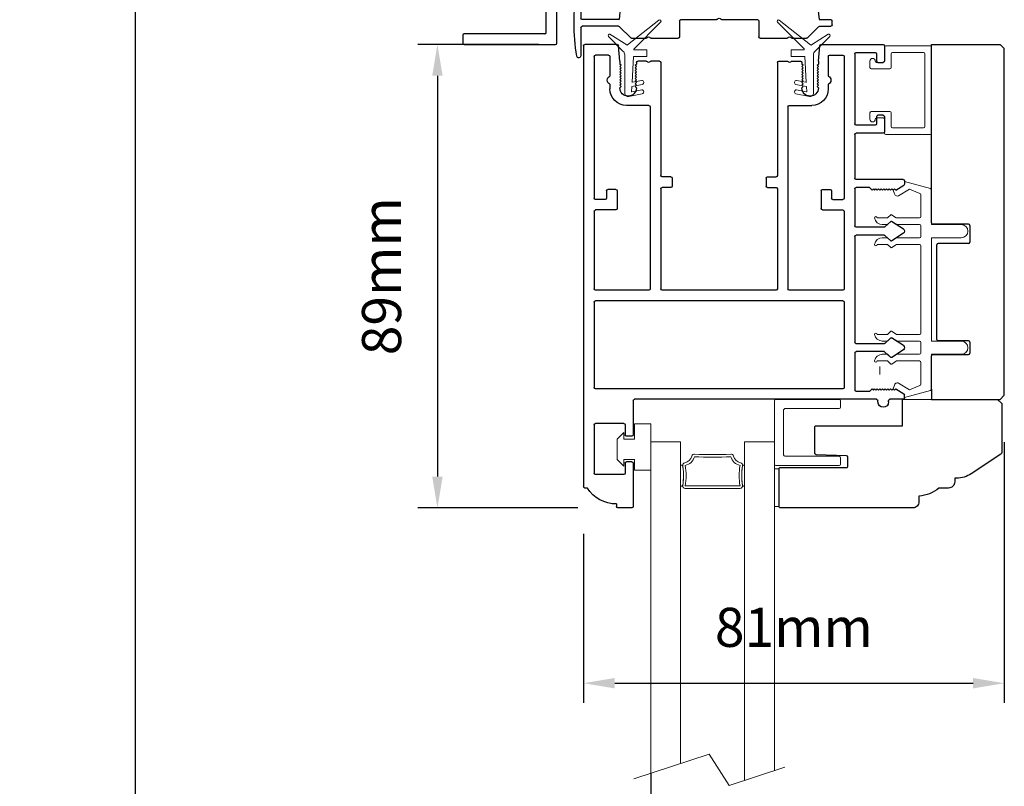
# Model space of a CAD drawing. Extents: x -10318 to 6203, y 3880 to 9300.
# Drawn here: x -8444 to -8255, y 5796 to 5943 of the extents above; entities that cross this region are included whole.
import ezdxf

# ---------------------------------------------------------------- set-up
doc = ezdxf.new("R2010")
doc.units = 0
doc.header["$LTSCALE"] = 250
doc.header["$MEASUREMENT"] = 0
doc.header["$PDMODE"] = 3
doc.header["$PDSIZE"] = -2
doc.layers.get('0').update_dxf_attribs({"color": 5, "linetype": 'CONTINUOUS', "lineweight": 20})
doc.layers.get('DEFPOINTS').update_dxf_attribs({"color": 2, "linetype": 'CONTINUOUS'})
for name, color, linetype, lineweight in [('1', 1, 'CONTINUOUS', 13), ('2', 2, 'CONTINUOUS', 25), ('6', 6, 'CONTINUOUS', 5), ('LS-PR-004 JAMB SEAL', 41, 'CONTINUOUS', 15)]:
    doc.layers.add(name, color=color, linetype=linetype, lineweight=lineweight)
for name, color, linetype in [('81018 JAMB INTERLOCK', 154, 'CONTINUOUS'), ('81020 DOOR PROFILE B', 90, 'CONTINUOUS'), ('81056 Sash', 255, 'CONTINUOUS'), ('81067 Glazing Stop', 255, 'CONTINUOUS'), ('LS-P-009 MECH CAP', 165, 'CONTINUOUS')]:
    doc.layers.add(name, color=color, linetype=linetype)
doc.styles.add('ROMANS', font='romans')
doc.dimstyles.new('LWDEC', dxfattribs={"dimscale": 3, "dimtxt": 2.5, "dimasz": 2, "dimexe": 1.25, "dimexo": 3, "dimgap": 2, "dimtad": 1, "dimtoh": 1, "dimdec": 0, "dimzin": 11, "dimdsep": 46, "dimtxsty": 'ROMANS', "dimcen": 0, "dimdle": 1.5, "dimazin": 0, "dimtfac": 1, "dimtdec": 0, "dimtix": 1, "dimtmove": 0, "dimatfit": 3, "dimfxl": 0, "dimtzin": 0, "dimarcsym": 0})

# ---------------------------------------------------------------- blocks, each defined once
blk = doc.blocks.new('LS-P-012 DOOR PROFILE')
for p, q in [((-0.66, 1.645), (-0.765, 1.645)), ((-0.775, 1.615), (-0.775, 1.635)), ((-0.65, 1.3075), (-0.65, 1.635)), ((-0.995, 1.495), (-1.015, 1.495)), ((-1.025, -1.845), (-1.025, 1.485)), ((-0.945, 1.0175), (-0.945, 1.3825)), ((-0.72, 1.3925), (-0.935, 1.3925)), ((-0.71, 1.3075), (-0.71, 1.3825)), ((-0.71, 1.3075), (-0.71, 1.3825)), ((-0.66, 1.2975), (-0.7, 1.2975)), ((-0.71, 1.0175), (-0.71, 1.0925)), ((-0.66, 1.1025), (-0.7, 1.1025)), ((-0.65, 0.835), (-0.65, 1.0925)), ((-0.72, 1.0075), (-0.935, 1.0075)), ((1.19, 0.825), (-0.64, 0.825)), ((1.2, 0.845), (1.2, 0.835)), ((1.28, 0.845), (1.28, 0.835)), ((1.39, 0.825), (1.29, 0.825)), ((0.935, 0.745), (-0.935, 0.745)), ((1.025, 0.475), (1.025, 0.755)), ((1.135, 0.765), (1.035, 0.765)), ((1.135, 0.765), (1.155, 0.745)), ((1.155, 0.745), (1.165, 0.755)), ((1.165, 0.755), (1.175, 0.745)), ((1.175, 0.745), (1.185, 0.755)), ((1.185, 0.755), (1.195, 0.745)), ((1.195, 0.745), (1.205, 0.755)), ((1.205, 0.755), (1.215, 0.745)), ((1.215, 0.745), (1.225, 0.755)), ((1.225, 0.755), (1.235, 0.745)), ((1.235, 0.745), (1.245, 0.755)), ((1.245, 0.755), (1.255, 0.745)), ((1.255, 0.745), (1.265, 0.755)), ((1.265, 0.755), (1.275, 0.745)), ((1.275, 0.745), (1.285, 0.755)), ((1.285, 0.755), (1.295, 0.745)), ((1.295, 0.745), (1.305, 0.755)), ((1.305, 0.755), (1.315, 0.745)), ((1.315, 0.745), (1.325, 0.755)), ((1.325, 0.755), (1.335, 0.745)), ((1.335, 0.745), (1.3953, 0.7825)), ((1.4, 0.815), (1.4, 0.791)), ((-0.945, 0.09), (-0.945, 0.735)), ((0.945, 0.09), (0.945, 0.735)), ((1.2461, 0.465), (1.035, 0.465)), ((1.2977, 0.5083), (1.2529, 0.4676)), ((1.392, 0.451), (1.3038, 0.5088)), ((1.025, -0.405), (1.025, 0.395)), ((1.2461, 0.405), (1.035, 0.405)), ((1.2972, 0.3613), (1.2529, 0.4023)), ((1.392, 0.419), (1.3032, 0.3608)), ((0.935, 0.08), (-0.935, 0.08)), ((-0.53, 0), (-0.935, 0)), ((0.43, 0), (-0.43, 0)), ((0.935, 0), (0.53, 0)), ((-0.945, -0.595), (-0.945, -0.01)), ((-0.52, -1.385), (-0.52, -0.01)), ((-0.44, -0.765), (-0.44, -0.01)), ((0.44, -0.765), (0.44, -0.01)), ((0.52, -1.385), (0.52, -0.01)), ((0.945, -0.595), (0.945, -0.01)), ((1.2977, -0.3717), (1.2529, -0.4124)), ((1.392, -0.429), (1.3038, -0.3712)), ((1.2461, -0.415), (1.035, -0.415)), ((1.025, -0.765), (1.025, -0.485)), ((1.2461, -0.475), (1.035, -0.475)), ((1.2972, -0.5187), (1.2529, -0.4777)), ((1.392, -0.461), (1.3032, -0.5192)), ((-0.78, -0.605), (-0.935, -0.605)), ((-0.77, -0.75), (-0.77, -0.615)), ((0.77, -0.75), (0.77, -0.615)), ((0.78, -0.605), (0.935, -0.605)), ((-0.945, -1.765), (-0.945, -0.695)), ((-0.86, -0.685), (-0.935, -0.685)), ((-0.85, -0.75), (-0.85, -0.695)), ((0.85, -0.75), (0.85, -0.695)), ((0.86, -0.685), (0.935, -0.685)), ((0.945, -1.765), (0.945, -0.695)), ((-0.78, -0.76), (-0.84, -0.76)), ((-0.365, -0.775), (-0.43, -0.775)), ((-0.355, -0.845), (-0.355, -0.785)), ((0.355, -0.845), (0.355, -0.785)), ((0.365, -0.775), (0.43, -0.775)), ((0.78, -0.76), (0.84, -0.76)), ((1.135, -0.775), (1.035, -0.775)), ((1.135, -0.775), (1.155, -0.755)), ((1.155, -0.755), (1.165, -0.765)), ((1.165, -0.765), (1.175, -0.755)), ((1.175, -0.755), (1.185, -0.765)), ((1.185, -0.765), (1.195, -0.755)), ((1.195, -0.755), (1.205, -0.765)), ((1.205, -0.765), (1.215, -0.755)), ((1.215, -0.755), (1.225, -0.765)), ((1.225, -0.765), (1.235, -0.755)), ((1.235, -0.755), (1.245, -0.765)), ((1.245, -0.765), (1.255, -0.755)), ((1.255, -0.755), (1.265, -0.765)), ((1.265, -0.765), (1.275, -0.755)), ((1.275, -0.755), (1.285, -0.765)), ((1.285, -0.765), (1.295, -0.755)), ((1.295, -0.755), (1.305, -0.765)), ((1.305, -0.765), (1.315, -0.755)), ((1.315, -0.755), (1.325, -0.765)), ((1.325, -0.765), (1.335, -0.755)), ((1.335, -0.755), (1.3953, -0.7925)), ((1.4, -0.825), (1.4, -0.801)), ((-0.44, -1.72), (-0.44, -0.865)), ((-0.365, -0.855), (-0.43, -0.855)), ((0.365, -0.855), (0.43, -0.855)), ((0.44, -1.72), (0.44, -0.865)), ((1.025, -1.175), (1.025, -0.845)), ((1.39, -0.835), (1.035, -0.835)), ((1.24, -1.185), (1.035, -1.185)), ((1.025, -1.785), (1.025, -1.255)), ((1.18, -1.245), (1.035, -1.245)), ((1.19, -1.31), (1.19, -1.255)), ((1.25, -1.31), (1.25, -1.195)), ((1.24, -1.32), (1.2, -1.32)), ((-0.53, -1.395), (-0.7, -1.395)), ((0.53, -1.395), (0.7, -1.395)), ((-0.825, -1.555), (-0.825, -1.52)), ((-0.75, -1.5275), (-0.74, -1.5375)), ((-0.74, -1.5375), (-0.75, -1.5475)), ((-0.75, -1.5475), (-0.74, -1.5575)), ((-0.74, -1.5575), (-0.75, -1.5675)), ((-0.625, -1.5275), (-0.635, -1.5375)), ((-0.635, -1.5375), (-0.625, -1.5475)), ((-0.625, -1.5475), (-0.635, -1.5575)), ((-0.635, -1.5575), (-0.625, -1.5675)), ((0.625, -1.5275), (0.635, -1.5375)), ((0.635, -1.5375), (0.625, -1.5475)), ((0.625, -1.5475), (0.635, -1.5575)), ((0.635, -1.5575), (0.625, -1.5675)), ((0.75, -1.5275), (0.74, -1.5375)), ((0.74, -1.5375), (0.75, -1.5475)), ((0.75, -1.5475), (0.74, -1.5575)), ((0.74, -1.5575), (0.75, -1.5675)), ((0.825, -1.555), (0.825, -1.52)), ((-0.825, -1.765), (-0.825, -1.615)), ((-0.75, -1.5675), (-0.74, -1.5775)), ((-0.74, -1.5775), (-0.75, -1.5875)), ((-0.75, -1.5875), (-0.74, -1.5975)), ((-0.74, -1.5975), (-0.75, -1.6075)), ((-0.75, -1.6075), (-0.74, -1.6175)), ((-0.74, -1.6175), (-0.75, -1.6275)), ((-0.75, -1.6275), (-0.74, -1.6375)), ((-0.625, -1.5675), (-0.635, -1.5775)), ((-0.635, -1.5775), (-0.625, -1.5875)), ((-0.625, -1.5875), (-0.635, -1.5975)), ((-0.635, -1.5975), (-0.625, -1.6075)), ((-0.625, -1.6075), (-0.635, -1.6175)), ((-0.635, -1.6175), (-0.625, -1.6275)), ((-0.625, -1.6275), (-0.635, -1.6375)), ((0.625, -1.5675), (0.635, -1.5775)), ((0.635, -1.5775), (0.625, -1.5875)), ((0.625, -1.5875), (0.635, -1.5975)), ((0.635, -1.5975), (0.625, -1.6075)), ((0.625, -1.6075), (0.635, -1.6175)), ((0.635, -1.6175), (0.625, -1.6275)), ((0.625, -1.6275), (0.635, -1.6375)), ((0.75, -1.5675), (0.74, -1.5775)), ((0.74, -1.5775), (0.75, -1.5875)), ((0.75, -1.5875), (0.74, -1.5975)), ((0.74, -1.5975), (0.75, -1.6075)), ((0.75, -1.6075), (0.74, -1.6175)), ((0.74, -1.6175), (0.75, -1.6275)), ((0.75, -1.6275), (0.74, -1.6375)), ((0.825, -1.765), (0.825, -1.615)), ((-0.74, -1.6375), (-0.75, -1.6475)), ((-0.75, -1.6475), (-0.74, -1.6575)), ((-0.74, -1.6575), (-0.75, -1.6675)), ((-0.75, -1.6675), (-0.74, -1.6775)), ((-0.74, -1.6775), (-0.75, -1.6875)), ((-0.75, -1.6875), (-0.74, -1.6975)), ((-0.74, -1.6975), (-0.75, -1.7075)), ((-0.75, -1.73), (-0.75, -1.7075)), ((-0.635, -1.6375), (-0.625, -1.6475)), ((-0.625, -1.6475), (-0.635, -1.6575)), ((-0.635, -1.6575), (-0.625, -1.6675)), ((-0.625, -1.6675), (-0.635, -1.6775)), ((-0.635, -1.6775), (-0.625, -1.6875)), ((-0.625, -1.6875), (-0.635, -1.6975)), ((-0.635, -1.6975), (-0.625, -1.7075)), ((-0.625, -1.72), (-0.625, -1.7075)), ((0.635, -1.6375), (0.625, -1.6475)), ((0.625, -1.6475), (0.635, -1.6575)), ((0.635, -1.6575), (0.625, -1.6675)), ((0.625, -1.6675), (0.635, -1.6775)), ((0.635, -1.6775), (0.625, -1.6875)), ((0.625, -1.6875), (0.635, -1.6975)), ((0.635, -1.6975), (0.625, -1.7075)), ((0.625, -1.72), (0.625, -1.7075)), ((0.74, -1.6375), (0.75, -1.6475)), ((0.75, -1.6475), (0.74, -1.6575)), ((0.74, -1.6575), (0.75, -1.6675)), ((0.75, -1.6675), (0.74, -1.6775)), ((0.74, -1.6775), (0.75, -1.6875)), ((0.75, -1.6875), (0.74, -1.6975)), ((0.74, -1.6975), (0.75, -1.7075)), ((0.75, -1.73), (0.75, -1.7075)), ((-0.835, -1.775), (-0.935, -1.775)), ((-0.75, -1.73), (-0.7612, -1.846)), ((-0.5516, -1.73), (-0.615, -1.73)), ((-0.5396, -1.7221), (-0.5446, -1.7271)), ((-0.5254, -1.7221), (-0.5204, -1.7271)), ((-0.45, -1.73), (-0.5134, -1.73)), ((0.45, -1.73), (0.5134, -1.73)), ((0.5254, -1.7221), (0.5204, -1.7271)), ((0.5396, -1.7221), (0.5446, -1.7271)), ((0.5516, -1.73), (0.615, -1.73)), ((0.75, -1.73), (0.7612, -1.846)), ((0.835, -1.775), (0.935, -1.775)), ((1.19, -1.785), (1.19, -1.73)), ((1.2, -1.72), (1.24, -1.72)), ((1.25, -1.845), (1.25, -1.73)), ((-0.7711, -1.855), (-1.015, -1.855)), ((0.7711, -1.855), (1.24, -1.855)), ((1.035, -1.795), (1.18, -1.795))]:
    blk.add_line(p, q)
for centre, radius, start, end in [((-0.765, 1.635), 0.01, 90, 180), ((-0.66, 1.635), 0.01, 0, 90), ((-0.7791, 1.3609), 0.2541, 89.06437, 148.15655), ((-1.015, 1.485), 0.01, 90, 180), ((-0.935, 1.3825), 0.01, 90, 180), ((-0.72, 1.3825), 0.01, 0, 90), ((-0.7, 1.3075), 0.01, 180, 270), ((-0.66, 1.3075), 0.01, 270, 0), ((-0.7, 1.0925), 0.01, 90, 180), ((-0.66, 1.0925), 0.01, 0, 90), ((-0.935, 1.0175), 0.01, 180, 270), ((-0.72, 1.0175), 0.01, 270, 360), ((-0.64, 0.835), 0.01, 180, 270), ((1.19, 0.835), 0.01, 270, 0), ((1.24, 0.845), 0.04, 0, 180), ((1.29, 0.835), 0.01, 180, 270), ((1.39, 0.815), 0.01, 0, 90), ((-0.935, 0.735), 0.01, 90, 180), ((0.935, 0.735), 0.01, 360, 90), ((1.035, 0.755), 0.01, 90, 180), ((1.39, 0.791), 0.01, 301.90972, 0), ((1.035, 0.475), 0.01, 180, 270), ((1.2461, 0.475), 0.01, 270, 312.22812), ((1.3011, 0.5046), 0.005, 57.32777, 131.98721), ((1.38, 0.435), 0.02, 306.8699, 53.1301), ((1.035, 0.395), 0.01, 90, 180), ((1.2461, 0.395), 0.01, 47.16274, 90), ((1.3005, 0.365), 0.005, 228.01279, 302.67223), ((-0.935, 0.09), 0.01, 180, 270), ((0.935, 0.09), 0.01, 270, 360), ((-0.935, -0.01), 0.01, 90, 180), ((-0.53, -0.01), 0.01, 0, 90), ((0.53, -0.01), 0.01, 90, 180), ((0.935, -0.01), 0.01, 0, 90), ((-0.43, -0.01), 0.01, 90, 180), ((0.43, -0.01), 0.01, 0, 90), ((1.3011, -0.3754), 0.005, 57.32777, 131.98721), ((1.035, -0.405), 0.01, 180, 270), ((1.2461, -0.405), 0.01, 270, 312.22812), ((1.38, -0.445), 0.02, 306.8699, 53.1301), ((1.035, -0.485), 0.01, 90, 180), ((1.2461, -0.485), 0.01, 47.16274, 90), ((1.3005, -0.515), 0.005, 228.01279, 302.67223), ((-0.935, -0.595), 0.01, 180, 270), ((0.935, -0.595), 0.01, 270, 360), ((-0.78, -0.615), 0.01, 0, 90), ((0.78, -0.615), 0.01, 90, 180), ((-0.935, -0.695), 0.01, 90, 180), ((-0.86, -0.695), 0.01, 0, 90), ((0.86, -0.695), 0.01, 90, 180), ((0.935, -0.695), 0.01, 0, 90), ((-0.84, -0.75), 0.01, 180, 270), ((-0.78, -0.75), 0.01, 270, 0), ((-0.43, -0.765), 0.01, 180, 270), ((-0.365, -0.785), 0.01, 360, 90), ((0.365, -0.785), 0.01, 90, 180), ((0.43, -0.765), 0.01, 270, 360), ((0.78, -0.75), 0.01, 180, 270), ((0.84, -0.75), 0.01, 270, 0), ((1.035, -0.765), 0.01, 180, 270), ((1.39, -0.801), 0.01, 0, 58.09028), ((-0.43, -0.865), 0.01, 90, 180), ((-0.365, -0.845), 0.01, 270, 360), ((0.365, -0.845), 0.01, 180, 270), ((0.43, -0.865), 0.01, 0, 90), ((1.035, -0.845), 0.01, 90, 180), ((1.39, -0.825), 0.01, 270, 360), ((1.035, -1.175), 0.01, 180, 270), ((1.24, -1.195), 0.01, 0, 90), ((1.035, -1.255), 0.01, 90, 180), ((1.18, -1.255), 0.01, 0, 90), ((1.2, -1.31), 0.01, 180, 270), ((1.24, -1.31), 0.01, 270, 0), ((-0.7, -1.52), 0.125, 90, 180), ((-0.53, -1.385), 0.01, 270, 0), ((0.53, -1.385), 0.01, 180, 270), ((0.7, -1.52), 0.125, 0, 90), ((-0.6875, -1.5275), 0.0625, 0, 180), ((0.6875, -1.5275), 0.0625, 0, 180), ((-0.8125, -1.585), 0.0325, 112.61986, 247.38014), ((0.8125, -1.585), 0.0325, 292.61986, 67.38014), ((-0.935, -1.765), 0.01, 180, 270), ((-0.835, -1.765), 0.01, 270, 0), ((-0.615, -1.72), 0.01, 180, 270), ((-0.5516, -1.72), 0.01, 270, 315), ((-0.5325, -1.7291), 0.01, 45, 135), ((-0.5134, -1.72), 0.01, 225, 270), ((-0.45, -1.72), 0.01, 270, 0), ((0.45, -1.72), 0.01, 180, 270), ((0.5134, -1.72), 0.01, 270, 315), ((0.5325, -1.7291), 0.01, 45, 135), ((0.5516, -1.72), 0.01, 225, 270), ((0.615, -1.72), 0.01, 270, 0), ((0.835, -1.765), 0.01, 180, 270), ((0.935, -1.765), 0.01, 270, 0), ((1.035, -1.785), 0.01, 180, 270), ((1.18, -1.785), 0.01, 270, 0), ((1.2, -1.73), 0.01, 90, 180), ((1.24, -1.73), 0.01, 0, 90), ((-1.015, -1.845), 0.01, 180, 270), ((-0.7711, -1.845), 0.01, 270, 354.50025), ((0.7711, -1.845), 0.01, 185.49975, 270), ((1.24, -1.845), 0.01, 270, 0)]:
    blk.add_arc(centre, radius, start, end)
blk = doc.blocks.new('LS-PW-18 SASH')
for p, q in [((-0.6738, 0.5187), (-0.6425, 0.55)), ((1.9749, 0.55), (-0.6425, 0.55)), ((1.9749, 0.55), (2.0063, 0.5187)), ((-0.6738, 0), (-0.6738, 0.5187)), ((2.0063, 0), (2.0063, 0.5187)), ((0.6837, 0.28), (0.6837, 0.01)), ((0.6938, 0.29), (0.8187, 0.29)), ((0.8287, 0.28), (0.8287, 0.05)), ((1.5637, 0.28), (1.5637, 0.05)), ((1.5738, 0.29), (1.6587, 0.29)), ((1.6688, 0.28), (1.6688, 0.01)), ((0.6737, 0), (-0.6738, 0)), ((1.5537, 0.04), (0.8387, 0.04)), ((1.9284, 0), (1.6787, 0)), ((1.9284, 0), (2.0063, 0))]:
    blk.add_line(p, q)
for centre, start, end in [((0.6938, 0.28), 90, 180), ((0.8187, 0.28), 0, 90), ((1.5738, 0.28), 90, 180), ((1.6587, 0.28), 0, 90), ((0.6737, 0.01), 270, 0), ((0.8387, 0.05), 180, 270), ((1.5537, 0.05), 270, 0), ((1.6787, 0.01), 180, 270)]:
    blk.add_arc(centre, 0.01, start, end)
blk = doc.blocks.new('LS-PP-013 LARGE THERMAL BREAK')
for p, q in [((-0.3825, 1.24), (-0.3222, 1.2775)), ((-0.1207, 1.252), (-0.3175, 1.3059)), ((-0.3175, 1.3059), (-0.3175, 1.286)), ((-0.4025, 1.24), (-0.3925, 1.25)), ((-0.4025, 1.24), (-0.3925, 1.2117)), ((-0.3925, 1.25), (-0.3825, 1.24)), ((-0.3614, 1.1969), (-0.2791, 1.2481)), ((-0.2007, 1.2157), (-0.2791, 1.2481)), ((-0.1925, 1.04), (-0.1925, 1.2058)), ((-0.1125, 1.2421), (-0.1125, 0.98)), ((-0.4194, 1.0533), (-0.4451, 1.03)), ((-0.377, 1.03), (-0.4133, 1.0538)), ((-0.5225, 1.03), (-0.4451, 1.03)), ((-0.4844, 0.98), (-0.4451, 0.98)), ((-0.4194, 1.0033), (-0.4451, 0.98)), ((-0.377, 0.98), (-0.4133, 1.0038)), ((-0.377, 1.03), (-0.2025, 1.03)), ((-0.377, 0.98), (-0.2025, 0.98)), ((-0.1925, 0.97), (-0.1925, 0.89)), ((-0.1925, 0.97), (-0.1925, 0.89)), ((-0.1125, 0.98), (0.1125, 0.98)), ((-0.5225, 0.83), (-0.4495, 0.83)), ((-0.4844, 0.88), (-0.4495, 0.88)), ((-0.4199, 0.8563), (-0.4427, 0.8773)), ((-0.4199, 0.8063), (-0.4427, 0.8273)), ((-0.3795, 0.8784), (-0.4139, 0.8558)), ((-0.3795, 0.8284), (-0.4139, 0.8058)), ((-0.374, 0.88), (-0.2025, 0.88)), ((-0.374, 0.83), (-0.2025, 0.83)), ((-0.1925, 0.82), (-0.1925, 0.16)), ((-0.1925, 0.82), (-0.1925, 0.16)), ((-0.1125, 0.88), (-0.1125, 0.1)), ((-0.1125, 0.88), (0.1125, 0.88)), ((-0.5225, 0.15), (-0.4451, 0.15)), ((-0.4194, 0.1733), (-0.4451, 0.15)), ((-0.377, 0.15), (-0.4133, 0.1738)), ((-0.377, 0.15), (-0.2025, 0.15)), ((-0.4844, 0.1), (-0.4451, 0.1)), ((-0.4194, 0.1233), (-0.4451, 0.1)), ((-0.377, 0.1), (-0.4133, 0.1238)), ((-0.377, 0.1), (-0.2025, 0.1)), ((-0.1925, 0.09), (-0.1925, 0.01)), ((-0.1125, 0.1), (0.1125, 0.1)), ((-0.4844, 0), (-0.4495, 0)), ((-0.374, 0), (-0.2025, 0)), ((-0.1125, 0), (-0.1125, -0.2621)), ((-0.1125, 0), (0.1125, 0)), ((-0.5225, -0.05), (-0.4495, -0.05)), ((-0.4199, -0.0237), (-0.4427, -0.0027)), ((-0.4199, -0.0737), (-0.4427, -0.0527)), ((-0.3795, -0.0016), (-0.4139, -0.0242)), ((-0.3795, -0.0516), (-0.4139, -0.0742)), ((-0.374, -0.05), (-0.2025, -0.05)), ((-0.1925, -0.06), (-0.1925, -0.2258)), ((-0.3614, -0.2169), (-0.2791, -0.2681)), ((-0.4025, -0.26), (-0.3925, -0.2317)), ((-0.4025, -0.26), (-0.3925, -0.27)), ((-0.3925, -0.27), (-0.3825, -0.26)), ((-0.3825, -0.26), (-0.3222, -0.2975)), ((-0.1207, -0.272), (-0.3175, -0.3259)), ((-0.2007, -0.2357), (-0.2791, -0.2681)), ((-0.3175, -0.3259), (-0.3175, -0.306))]:
    blk.add_line(p, q)
for centre, radius, start, end in [((-0.3275, 1.286), 0.01, 301.90972, 0), ((-0.3699, 1.2197), 0.024, 199.47398, 307.448), ((-0.3699, 1.2197), 0.024, 116.37143, 121.9719), ((-0.2025, 1.2058), 0.01, 0, 79.70144), ((-0.1225, 1.2421), 0.01, 360, 79.70144), ((-0.416, 1.0496), 0.005, 57.32777, 131.98721), ((-0.5325, 1.03), 0.01, 0, 180), ((-0.4835, 1.0398), 0.0598, 189.43616, 270.8596), ((-0.416, 0.9996), 0.005, 57.32777, 131.98721), ((-0.2025, 1.04), 0.01, 270, 360), ((-0.2025, 0.97), 0.01, 0, 90), ((0.1125, 0.93), 0.05, 270, 90), ((-0.4835, 0.8202), 0.0598, 89.1404, 170.56384), ((-0.5325, 0.83), 0.01, 180, 0), ((-0.4495, 0.87), 0.01, 47.16274, 90), ((-0.4495, 0.82), 0.01, 47.16274, 90), ((-0.4166, 0.86), 0.005, 228.01279, 302.67223), ((-0.374, 0.87), 0.01, 90, 123.25538), ((-0.374, 0.82), 0.01, 90, 123.25538), ((-0.2025, 0.89), 0.01, 270, 0), ((-0.2025, 0.82), 0.01, 0, 90), ((-0.4166, 0.81), 0.005, 228.01279, 302.67223), ((-0.5325, 0.15), 0.01, 0, 180), ((-0.4835, 0.1598), 0.0598, 189.43616, 270.8596), ((-0.416, 0.1696), 0.005, 57.32777, 131.98721), ((-0.2025, 0.16), 0.01, 270, 360), ((-0.416, 0.1196), 0.005, 57.32777, 131.98721), ((-0.2025, 0.09), 0.01, 0, 90), ((0.1125, 0.05), 0.05, 270, 90), ((-0.4835, -0.0598), 0.0598, 89.1404, 170.56384), ((-0.4495, -0.01), 0.01, 47.16274, 90), ((-0.2025, 0.01), 0.01, 270, 0), ((-0.5325, -0.05), 0.01, 180, 0), ((-0.4495, -0.06), 0.01, 47.16274, 90), ((-0.4166, -0.02), 0.005, 228.01279, 302.67223), ((-0.4166, -0.07), 0.005, 228.01279, 302.67223), ((-0.374, -0.01), 0.01, 90, 123.25538), ((-0.374, -0.06), 0.01, 90, 123.25538), ((-0.2025, -0.06), 0.01, 0, 90), ((-0.3699, -0.2397), 0.024, 52.552, 160.52602), ((-0.3699, -0.2397), 0.024, 238.0281, 243.62857), ((-0.2025, -0.2258), 0.01, 280.29856, 0), ((-0.1225, -0.2621), 0.01, 280.29856, 360), ((-0.3275, -0.306), 0.01, 0, 58.09028)]:
    blk.add_arc(centre, radius, start, end)
blk = doc.blocks.new('LS-PR-001 GLAZING RUBBER')
for p, q in [((-0.1425, 0.32), (-0.1925, 0.27)), ((-0.1425, 0.27), (-0.1425, 0.32)), ((-0.0625, 0.27), (-0.0625, 0.35)), ((0.0625, 0.35), (-0.0625, 0.35)), ((0.0625, 0.35), (0.0625, 0)), ((-0.1925, 0.115), (-0.1925, 0.27)), ((-0.0625, 0.27), (-0.1425, 0.27)), ((-0.1425, 0.065), (-0.1925, 0.115)), ((-0.1425, 0.065), (-0.1425, 0.115)), ((-0.0625, 0.115), (-0.1425, 0.115)), ((-0.0625, 0), (-0.0625, 0.115)), ((0.0625, 0), (-0.0625, 0))]:
    blk.add_line(p, q)
blk = doc.blocks.new('LS-PP-015 GLASS THERMAL BREAK')
for p, q in [((-0.25, 0.49), (-0.25, 0.01)), ((-0.24, 0.5), (0.24, 0.5)), ((0.25, 0.49), (0.25, 0.44)), ((-0.18, 0.42), (-0.18, 0.08)), ((-0.17, 0.43), (0.24, 0.43)), ((-0.24, 0), (0.24, 0)), ((-0.17, 0.07), (0.24, 0.07)), ((0.25, 0.06), (0.25, 0.01))]:
    blk.add_line(p, q)
for centre, start, end in [((-0.24, 0.49), 90, 180), ((0.24, 0.49), 0, 90), ((-0.17, 0.42), 90, 180), ((0.24, 0.44), 270, 0), ((-0.17, 0.08), 180, 270), ((-0.24, 0.01), 180, 270), ((0.24, 0.06), 0, 90), ((0.24, 0.01), 270, 0)]:
    blk.add_arc(centre, 0.01, start, end)
blk = doc.blocks.new('LS-PP-014 SMALL THERMAL BREAK')
for p, q in [((-0.1675, 0.67), (0.1675, 0.67)), ((-0.1775, 0.66), (-0.1775, 0.555)), ((-0.1275, 0.61), (-0.1275, 0.505)), ((-0.1175, 0.62), (0.1175, 0.62)), ((0.1275, 0.61), (0.1275, 0.06)), ((0.1775, 0.66), (0.1775, 0.01)), ((-0.2875, 0.555), (-0.2875, 0.505)), ((-0.2375, 0.545), (-0.1875, 0.545)), ((-0.2275, 0.545), (-0.1875, 0.545)), ((-0.2775, 0.495), (-0.1375, 0.495)), ((-0.2875, 0.115), (-0.2875, 0.165)), ((-0.2775, 0.175), (-0.1375, 0.175)), ((-0.1275, 0.06), (-0.1275, 0.165)), ((-0.2375, 0.125), (-0.1875, 0.125)), ((-0.2275, 0.125), (-0.1875, 0.125)), ((-0.1775, 0.01), (-0.1775, 0.115)), ((-0.1675, 0), (0.1675, 0)), ((-0.1175, 0.05), (0.1175, 0.05))]:
    blk.add_line(p, q)
for centre, radius, start, end in [((-0.1675, 0.66), 0.01, 90, 180), ((0.1675, 0.66), 0.01, 360, 90), ((-0.1175, 0.61), 0.01, 90, 180), ((0.1175, 0.61), 0.01, 0, 90), ((-0.2675, 0.555), 0.02, 0, 180), ((-0.2375, 0.555), 0.01, 180, 270), ((-0.1875, 0.555), 0.01, 270, 360), ((-0.2775, 0.505), 0.01, 180, 270), ((-0.1375, 0.505), 0.01, 270, 0), ((-0.2775, 0.165), 0.01, 90, 180), ((-0.1375, 0.165), 0.01, 0, 90), ((-0.2675, 0.115), 0.02, 180, 0), ((-0.2375, 0.115), 0.01, 90, 180), ((-0.1875, 0.115), 0.01, 0, 90), ((-0.1675, 0.01), 0.01, 180, 270), ((-0.1175, 0.06), 0.01, 180, 270), ((0.1175, 0.06), 0.01, 270, 0), ((0.1675, 0.01), 0.01, 270, 360)]:
    blk.add_arc(centre, radius, start, end)
blk = doc.blocks.new('LS-PR-004 JAMB SEAL')
for p, q in [((-0.0041, 0.3644), (0.2331, 0.5527)), ((0.0452, 0.3353), (0.2461, 0.5362)), ((-0.0099, 0.3641), (-0.1366, 0.4465)), ((-0.0388, 0.3187), (-0.1484, 0.4283)), ((0.0443, 0.33), (0.0446, 0.334)), ((0.0463, 0.3279), (0.1406, 0.3279)), ((0.1426, 0.3259), (0.1426, 0.2799)), ((-0.025, 0), (-0.025, 0.2887)), ((0.0298, 0.0841), (0.0411, 0.276)), ((0.0431, 0.2779), (0.1406, 0.2779)), ((0.1033, 0.0959), (0.0322, 0.0821)), ((0.0255, 0.0127), (0.0277, 0.0491)), ((0.1033, 0.0253), (0.0279, 0.0106)), ((0.1076, 0.0662), (0.0293, 0.0509)), ((0.1076, -0.0045), (0.0048, -0.0245))]:
    blk.add_line(p, q)
for centre, radius, start, end in [((0.2382, 0.5433), 0.0107, 318.48412, 118.42031), ((-0.1394, 0.4354), 0.0114, 75.71844, 218.23383), ((-0.0644, 0.2887), 0.0394, 0, 49.58363), ((-0.0072, 0.3683), 0.005, 236.97613, 308.45222), ((0.0463, 0.3299), 0.002, 176.61121, 270), ((0.0466, 0.3338), 0.002, 135, 176.61121), ((0.1406, 0.3259), 0.002, 0, 90), ((0.0431, 0.2759), 0.002, 90, 176.61121), ((0.1406, 0.2799), 0.002, 270, 0), ((0.0318, 0.084), 0.002, 176.58086, 281.03647), ((0.1033, 0.0808), 0.0152, 286.41098, 90), ((0, 0), 0.025, 179.80842, 281.03647), ((0.0275, 0.0125), 0.002, 176.58086, 281.03647), ((0.0297, 0.049), 0.002, 101.03647, 176.58086), ((0.1033, 0.0101), 0.0152, 286.41098, 90)]:
    blk.add_arc(centre, radius, start, end)
blk = doc.blocks.new('*D901')
at = {"layer": '2', "color": 0, "lineweight": -2}
for p, q in [((-8374.07, 5980.07), (-8425.93, 5980.07)), ((-8422.18, 5974.07), (-8422.18, 5400.49)), ((-8348.66, 5394.49), (-8425.93, 5394.49))]:
    blk.add_line(p, q, dxfattribs=at)
at = {"layer": '2', "color": 0}
for points in [[(-8423.18, 5974.07), (-8421.18, 5974.07), (-8422.18, 5980.07)], [(-8423.18, 5400.49), (-8421.18, 5400.49), (-8422.18, 5394.49)]]:
    blk.add_solid(points, dxfattribs=at)
at = {"layer": 'DEFPOINTS', "color": 0}
for p in [(-8365.07, 5980.07), (-8422.18, 5394.49), (-8339.66, 5394.49)]:
    blk.add_point(p, dxfattribs=at)
at = {"layer": '2', "color": 0, "insert": (-8433.18, 5687.28), "char_height": 7.5, "attachment_point": 5, "rotation": 90, "style": 'ROMANS'}
blk.add_mtext('Rought Opening', dxfattribs=at)
blk = doc.blocks.new('*D903')
at = {"layer": '2', "color": 0, "lineweight": -2}
for p, q in [((-8344.76, 5938.16), (-8367.96, 5938.16)), ((-8364.21, 5932.16), (-8364.21, 5855.26)), ((-8337.26, 5849.26), (-8367.96, 5849.26))]:
    blk.add_line(p, q, dxfattribs=at)
at = {"layer": '2', "color": 0}
for points in [[(-8365.21, 5932.16), (-8363.21, 5932.16), (-8364.21, 5938.16)], [(-8365.21, 5855.26), (-8363.21, 5855.26), (-8364.21, 5849.26)]]:
    blk.add_solid(points, dxfattribs=at)
at = {"layer": 'DEFPOINTS', "color": 0}
for p in [(-8335.76, 5938.16), (-8364.21, 5849.26), (-8328.26, 5849.26)]:
    blk.add_point(p, dxfattribs=at)
at = {"layer": '2', "color": 0, "insert": (-8373.96, 5893.71), "char_height": 7.5, "attachment_point": 5, "rotation": 90, "style": 'ROMANS'}
blk.add_mtext('89mm', dxfattribs=at)
blk = doc.blocks.new('*D905')
at = {"layer": '2', "color": 0, "lineweight": -2}
for p, q in [((-8255.44, 5861.89), (-8255.44, 5811.89)), ((-8336.2, 5844.31), (-8336.2, 5811.89)), ((-8330.2, 5815.64), (-8261.44, 5815.64))]:
    blk.add_line(p, q, dxfattribs=at)
at = {"layer": '2', "color": 0}
for points in [[(-8330.2, 5816.64), (-8330.2, 5814.64), (-8336.2, 5815.64)], [(-8261.44, 5816.64), (-8261.44, 5814.64), (-8255.44, 5815.64)]]:
    blk.add_solid(points, dxfattribs=at)
at = {"layer": 'DEFPOINTS', "color": 0}
for p in [(-8255.44, 5870.89), (-8336.2, 5853.31), (-8255.44, 5815.64)]:
    blk.add_point(p, dxfattribs=at)
at = {"layer": '2', "color": 0, "insert": (-8295.82, 5825.39), "char_height": 7.5, "attachment_point": 5, "style": 'ROMANS'}
blk.add_mtext('81mm', dxfattribs=at)
blk = doc.blocks.new('LS-P-009 DOOR MECH CAP')
for p, q in [((133.8528, 14.5219), (133.8528, 14.3087)), ((132.0614, 14.3846), (132.0531, 14.2987)), ((132.0714, 14.3937), (133.5443, 14.3937)), ((133.5443, 14.3937), (132.0714, 14.3937)), ((133.5543, 14.3846), (133.5625, 14.2987)), ((131.9531, 14.2587), (131.9531, 14.2887)), ((132.0531, 14.2987), (131.9631, 14.2987)), ((132.5078, 14.2887), (132.5078, 14.1687)), ((132.7887, 14.2987), (132.5178, 14.2987)), ((132.8008, 14.3066), (132.7958, 14.3016)), ((132.8149, 14.3066), (132.8199, 14.3016)), ((133.0978, 14.2987), (132.827, 14.2987)), ((133.1078, 14.2887), (133.1078, 14.1687)), ((133.5625, 14.2987), (133.8428, 14.2987)), ((132.0487, 14.2487), (131.9631, 14.2487)), ((132.0558, 14.2458), (132.1399, 14.1616)), ((133.5599, 14.2458), (133.4758, 14.1616)), ((133.567, 14.2487), (133.8428, 14.2487)), ((133.8528, 14.2387), (133.8528, 14.0255)), ((132.2562, 14.1587), (132.147, 14.1587)), ((132.2683, 14.1666), (132.2633, 14.1616)), ((132.2824, 14.1666), (132.2874, 14.1616)), ((132.5003, 14.1587), (132.2945, 14.1587)), ((132.4978, 14.1587), (132.3424, 14.1587)), ((133.3212, 14.1587), (133.1178, 14.1587)), ((133.3333, 14.1666), (133.3283, 14.1616)), ((133.3474, 14.1666), (133.3524, 14.1616)), ((133.4687, 14.1587), (133.3595, 14.1587))]:
    blk.add_line(p, q)
for centre, radius, start, end in [((133.8678, 14.5219), 0.015, 9.21412, 180), ((132.3378, 14.2737), 1.565, 350.78588, 9.21412), ((132.0714, 14.3837), 0.01, 90, 174.50025), ((133.5443, 14.3837), 0.01, 5.49975, 90), ((131.9631, 14.2887), 0.01, 90, 180), ((132.5178, 14.2887), 0.01, 90, 180), ((132.7887, 14.3087), 0.01, 270, 315), ((132.8078, 14.2995), 0.01, 45, 135), ((132.827, 14.3087), 0.01, 225, 270), ((133.0978, 14.2887), 0.01, 0, 90), ((133.8428, 14.3087), 0.01, 270, 0), ((131.9631, 14.2587), 0.01, 180, 270), ((132.0487, 14.2387), 0.01, 45, 90), ((133.567, 14.2387), 0.01, 90, 135), ((133.8428, 14.2387), 0.01, 0, 90), ((132.147, 14.1687), 0.01, 225, 270), ((132.147, 14.1687), 0.01, 225, 270), ((132.2562, 14.1687), 0.01, 270, 315), ((132.2753, 14.1595), 0.01, 45, 135), ((132.2945, 14.1687), 0.01, 225, 270), ((132.4978, 14.1687), 0.01, 270, 360), ((133.1178, 14.1687), 0.01, 180, 270), ((133.3212, 14.1687), 0.01, 270, 315), ((133.3403, 14.1595), 0.01, 45, 135), ((133.3595, 14.1687), 0.01, 225, 270), ((133.4687, 14.1687), 0.01, 270, 315), ((133.4687, 14.1687), 0.01, 270, 315), ((133.8678, 14.0255), 0.015, 180, 350.78588)]:
    blk.add_arc(centre, radius, start, end)
blk = doc.blocks.new('LS-P-010 JAMB INTERLOCK')
for p, q in [((1.1622, 2.4709), (0.9956, 3.1426)), ((1.0053, 3.155), (1.0671, 3.155)), ((1.2422, 2.4806), (1.0768, 3.1474)), ((1.1625, 2.4685), (1.1625, 2)), ((1.2425, 0.44), (1.2425, 2.4782)), ((0.9625, 1.98), (0.9625, 1.88)), ((0.9725, 1.99), (1.1525, 1.99)), ((0.9725, 1.87), (1.0125, 1.87)), ((1.0225, 1.92), (1.0225, 1.88)), ((1.0325, 1.93), (1.1525, 1.93)), ((1.1625, 1.92), (1.1625, 1.5916)), ((1.1704, 1.5796), (1.1654, 1.5846)), ((1.1704, 1.5654), (1.1654, 1.5604)), ((1.1625, 1.5534), (1.1625, 1.225)), ((1.5725, 0.44), (1.5725, 1.368)), ((1.6125, 1.378), (1.5825, 1.378)), ((1.6225, 0.1625), (1.6225, 1.368)), ((0.9625, 1.265), (0.9625, 1.165)), ((0.9725, 1.275), (1.0125, 1.275)), ((1.0225, 1.265), (1.0225, 1.225)), ((1.0325, 1.215), (1.1525, 1.215)), ((0.9725, 1.155), (1.1525, 1.155)), ((1.1625, 1.145), (1.1625, 0.09)), ((1.315, 0.43), (1.2525, 0.43)), ((1.2875, 0.38), (1.315, 0.38)), ((1.325, 0.39), (1.325, 0.42)), ((1.48, 0.39), (1.48, 0.42)), ((1.5625, 0.43), (1.49, 0.43)), ((1.49, 0.38), (1.5275, 0.38)), ((1.2775, 0.37), (1.2775, 0.34)), ((1.2875, 0.33), (1.5275, 0.33)), ((1.5375, 0.34), (1.5375, 0.37)), ((-1.0725, 0.27), (-1.0725, 0.09)), ((-0.9625, 0.28), (-1.0625, 0.28)), ((-0.9525, 0.27), (-0.9525, 0.23)), ((-0.3575, 0.27), (-0.3575, 0.23)), ((-0.2475, 0.28), (-0.3475, 0.28)), ((-0.2375, 0.27), (-0.2375, 0.09)), ((-0.2375, 0.27), (-0.2375, 0.09)), ((-0.0875, 0.27), (-0.0875, 0.09)), ((0.0225, 0.28), (-0.0775, 0.28)), ((0.0325, 0.27), (0.0325, 0.23)), ((0.6275, 0.27), (0.6275, 0.23)), ((0.7375, 0.28), (0.6375, 0.28)), ((0.7475, 0.27), (0.7475, 0.09)), ((1.2425, 0.24), (1.2425, 0.01)), ((1.2525, 0.25), (1.4325, 0.25)), ((1.4425, -0.12), (1.4425, 0.24)), ((-1.0125, 0.21), (-1.0125, 0.09)), ((-0.9625, 0.22), (-1.0025, 0.22)), ((-0.3075, 0.22), (-0.3475, 0.22)), ((-0.2975, 0.21), (-0.2975, 0.09)), ((-0.0275, 0.21), (-0.0275, 0.09)), ((0.0225, 0.22), (-0.0175, 0.22)), ((0.6775, 0.22), (0.6375, 0.22)), ((0.6875, 0.21), (0.6875, 0.09)), ((1.5225, -0.04), (1.5225, 0.2)), ((1.5325, 0.21), (1.5625, 0.21)), ((1.5725, 0.1625), (1.5725, 0.2)), ((1.5825, 0.1525), (1.6125, 0.1525)), ((-1.0825, 0.08), (-1.2325, 0.08)), ((-0.6741, 0.08), (-1.0025, 0.08)), ((-0.6621, 0.0721), (-0.6671, 0.0771)), ((-0.6479, 0.0721), (-0.6429, 0.0771)), ((-0.3075, 0.08), (-0.6359, 0.08)), ((-0.0975, 0.08), (-0.2275, 0.08)), ((0.3109, 0.08), (-0.0175, 0.08)), ((0.3229, 0.0721), (0.3179, 0.0771)), ((0.3371, 0.0721), (0.3421, 0.0771)), ((0.6775, 0.08), (0.3491, 0.08)), ((1.1525, 0.08), (0.7575, 0.08)), ((-1.2425, 0.07), (-1.2425, 0.01)), ((1.2325, 0), (-1.2325, 0)), ((1.5625, -0.05), (1.5325, -0.05)), ((1.5725, -0.04), (1.5725, -0.0125)), ((1.5825, -0.0025), (1.6125, -0.0025)), ((1.6225, -0.86), (1.6225, -0.0125)), ((1.5325, -0.13), (1.4525, -0.13)), ((1.5425, -0.78), (1.5425, -0.14)), ((0.9125, -0.8), (0.9125, -0.86)), ((1.5325, -0.79), (0.9225, -0.79)), ((0.9225, -0.87), (1.6125, -0.87))]:
    blk.add_line(p, q)
for centre, start, end in [((1.0053, 3.145), 90, 193.93169), ((1.0671, 3.145), 13.93169, 90), ((1.1525, 2.4685), 0, 13.93169), ((1.2325, 2.4782), 0, 13.93169), ((0.9725, 1.98), 90, 180), ((1.1525, 2), 270, 0), ((0.9725, 1.88), 180, 270), ((1.0125, 1.88), 270, 0), ((1.0325, 1.92), 90, 180), ((1.1525, 1.92), 0, 90), ((1.1725, 1.5916), 180, 225), ((1.1634, 1.5725), 315, 45), ((1.1725, 1.5534), 135, 180), ((1.5825, 1.368), 90, 180), ((1.6125, 1.368), 0, 90), ((0.9725, 1.265), 90, 180), ((1.0125, 1.265), 0, 90), ((1.0325, 1.225), 180, 270), ((1.1525, 1.225), 270, 0), ((0.9725, 1.165), 180, 270), ((1.1525, 1.145), 360, 90), ((1.2525, 0.44), 180, 270), ((1.2875, 0.37), 90, 180), ((1.315, 0.42), 0, 90), ((1.315, 0.39), 270, 0), ((1.49, 0.42), 90, 180), ((1.49, 0.39), 180, 270), ((1.5275, 0.37), 360, 90), ((1.5625, 0.44), 270, 0), ((1.2875, 0.34), 180, 270), ((1.5275, 0.34), 270, 360), ((-1.0625, 0.27), 90, 180), ((-0.9625, 0.27), 0, 90), ((-0.9625, 0.23), 270, 360), ((-0.3475, 0.27), 90, 180), ((-0.3475, 0.23), 180, 270), ((-0.2475, 0.27), 360, 90), ((-0.0775, 0.27), 90, 180), ((0.0225, 0.27), 0, 90), ((0.0225, 0.23), 270, 360), ((0.6375, 0.27), 90, 180), ((0.6375, 0.23), 180, 270), ((0.7375, 0.27), 360, 90), ((1.2525, 0.24), 90, 180), ((1.4325, 0.24), 360, 90), ((-1.0025, 0.21), 90, 180), ((-0.3075, 0.21), 360, 90), ((-0.0175, 0.21), 90, 180), ((0.6775, 0.21), 360, 90), ((1.5325, 0.2), 90, 180), ((1.5625, 0.2), 0, 90), ((1.5825, 0.1625), 180, 270), ((1.6125, 0.1625), 270, 0), ((-1.2325, 0.07), 90, 180), ((-1.0825, 0.09), 270, 360), ((-1.0025, 0.09), 180, 270), ((-0.6741, 0.07), 45, 90), ((-0.6359, 0.07), 90, 135), ((-0.3075, 0.09), 270, 360), ((-0.2275, 0.09), 180, 270), ((-0.0975, 0.09), 270, 360), ((-0.0175, 0.09), 180, 270), ((0.3109, 0.07), 45, 90), ((0.3491, 0.07), 90, 135), ((0.6775, 0.09), 270, 360), ((0.7575, 0.09), 180, 270), ((1.1525, 0.09), 270, 0), ((-1.2325, 0.01), 180, 270), ((-0.655, 0.0791), 225, 315), ((0.33, 0.0791), 225, 315), ((1.2325, 0.01), 270, 0), ((1.5325, -0.04), 180, 270), ((1.5625, -0.04), 270, 0), ((1.5825, -0.0125), 90, 180), ((1.6125, -0.0125), 0, 90), ((1.4525, -0.12), 180, 270), ((1.5325, -0.14), 0, 90), ((0.9225, -0.8), 90, 180), ((1.5325, -0.78), 270, 0), ((0.9225, -0.86), 180, 270), ((1.6125, -0.86), 270, 0)]:
    blk.add_arc(centre, 0.01, start, end)

msp = doc.modelspace()

# ---------------------------------------------------------------- linework, layer by layer
msp.add_line((-8279.33, 5874.87), (-8279.33, 5876.39))
for points in [[(-8317.08, 5854.04, 0.021713), (-8317.02, 5854.63, 0.015514), (-8317, 5855.46, 0.015514), (-8317.02, 5856.29, 0.021713), (-8317.08, 5856.87, 0.07601), (-8317.22, 5857.4, 0.241088), (-8317.3, 5857.46), (-8317.55, 5857.46), (-8317.55, 5853.46), (-8317.3, 5853.46, 0.248457), (-8317.22, 5853.52, 0.078354)], [(-8305.72, 5854.04, -0.021713), (-8305.78, 5854.63, -0.015514), (-8305.81, 5855.46, -0.015514), (-8305.78, 5856.29, -0.021713), (-8305.72, 5856.87, -0.07601), (-8305.58, 5857.4, -0.241088), (-8305.51, 5857.46), (-8305.26, 5857.46), (-8305.26, 5853.46), (-8305.51, 5853.46, -0.248457), (-8305.58, 5853.52, -0.078354)]]:
    msp.add_lwpolyline(points, format="xyb", close=True)
msp.add_lwpolyline([(-8326.55, 5797.27), (-8312.04, 5802.01), (-8308.24, 5796.03), (-8297.54, 5799.53)])
at = {"layer": '1'}
for points in [[(-8317.55, 5800.22), (-8317.55, 5861.96), (-8323.25, 5861.96), (-8323.25, 5798.35)], [(-8299.56, 5798.87), (-8299.56, 5861.96), (-8305.26, 5861.96), (-8305.26, 5797)]]:
    msp.add_lwpolyline(points, dxfattribs=at)
msp.add_lwpolyline([(-8317, 5855.46, -0.039487), (-8317.15, 5853.56, 0.461245), (-8316.65, 5852.98), (-8306.15, 5852.98, 0.461245), (-8305.66, 5853.56, -0.039487), (-8305.81, 5855.46, -0.039487), (-8305.66, 5857.36, 0.400248), (-8306.05, 5857.92, -0.282264), (-8307.42, 5859.21, 0.354809), (-8307.93, 5859.58, -0.028808), (-8314.87, 5859.58, 0.354809), (-8315.38, 5859.21, -0.282264), (-8316.75, 5857.92, 0.400248), (-8317.15, 5857.36, -0.014838), (-8317.05, 5856.65)], format="xyb", dxfattribs=at)
msp.add_lwpolyline([(-8316.65, 5853.48), (-8306.15, 5853.48, -0.079097), (-8306.15, 5857.43, -0.282264), (-8307.9, 5859.08, -0.028808), (-8314.9, 5859.08, -0.282264), (-8316.65, 5857.43, -0.079097)], format="xyb", close=True, dxfattribs=at)
at = {"layer": '2'}
msp.add_line((-8323.25, 5798.35), (-8323.25, 5792.55), dxfattribs=at)
at = {"layer": '6'}
msp.add_lwpolyline([(-8298.66, 5856.77), (-8299.56, 5856.74), (-8299.56, 5849.52), (-8298.66, 5849.55)], close=True, dxfattribs=at)
at = {"layer": '81067 Glazing Stop'}
msp.add_lwpolyline([(-8273, 5849.26), (-8298.4, 5849.29, -0.414214), (-8298.65, 5849.55), (-8298.65, 5856.77, -0.414214), (-8298.4, 5857.02), (-8285.7, 5857.02, 0.414214), (-8285.45, 5857.28), (-8285.45, 5859.01, 0.404026), (-8285.69, 5859.26), (-8291.55, 5859.47, -0.404026), (-8291.8, 5859.72), (-8291.8, 5864.79, -0.414214), (-8291.54, 5865.04), (-8274.97, 5865.04), (-8274.97, 5870.12), (-8256.73, 5870.09), (-8255.94, 5869.3), (-8255.94, 5859.88, -0.251863), (-8256.11, 5859.57), (-8261.78, 5855.82, -0.147013), (-8264.58, 5854.98), (-8264.95, 5854.98), (-8264.95, 5854.27, -0.414214), (-8266.15, 5853.07), (-8268, 5853.07, -0.168184), (-8271.81, 5851.55), (-8271.81, 5850.46, -0.414214)], format="xyb", close=True, dxfattribs=at)

# ---------------------------------------------------------------- block references
at = {"layer": '6', "xscale": -25.3999492000059, "yscale": 25.3999492000059, "zscale": 25.3999492, "rotation": 180}
for name, p in [('LS-PP-014 SMALL THERMAL BREAK', (-8273.91, 5937.91)), ('LS-PP-013 LARGE THERMAL BREAK', (-8266.55, 5903.62)), ('LS-PP-015 GLASS THERMAL BREAK', (-8293.21, 5870.09)), ('LS-PR-001 GLAZING RUBBER', (-8324.83, 5865.39))]:
    msp.add_blockref(name, p, dxfattribs=at)
at = {"layer": '81018 JAMB INTERLOCK', "color": 0, "xscale": 25.3999491999828, "yscale": 25.3999491999828, "zscale": 25.3999491999828}
msp.add_blockref('LS-P-010 JAMB INTERLOCK', (-8382.53, 5960.26), dxfattribs=at)
at = {"layer": '81020 DOOR PROFILE B', "xscale": -25.3999492000059, "yscale": 25.3999492000059, "zscale": 25.3999492, "rotation": 180}
msp.add_blockref('LS-P-012 DOOR PROFILE', (-8310.16, 5891.05), dxfattribs=at)
at = {"layer": '81056 Sash', "xscale": 25.3999492000059, "yscale": 25.3999492000059, "zscale": 25.3999492000059, "rotation": 270}
msp.add_blockref('LS-PW-18 SASH', (-8269.41, 5921.05), dxfattribs=at)
at = {"layer": 'LS-P-009 MECH CAP', "color": 0, "xscale": -25.3999491999828, "yscale": 25.39994919999435, "zscale": 25.3999492}
msp.add_blockref('LS-P-009 DOOR MECH CAP', (-4936.85, 5579.74), dxfattribs=at)
at = {"layer": 'LS-PR-004 JAMB SEAL', "color": 94}
for p, xscale, yscale, zscale in [((-8327.63, 5928.82), 25.3999491999828, 25.3999491999828, 25.3999491999828), ((-8292.7, 5928.82), -25.3999491999828, 25.3999492000059, 25.3999492)]:
    msp.add_blockref('LS-PR-004 JAMB SEAL', p, dxfattribs=dict(at, xscale=xscale, yscale=yscale, zscale=zscale))

# ---------------------------------------------------------------- dimensions: what is measured, and where the dimension line sits
at = {"layer": '2'}
dim = msp.add_linear_dim(base=(-8422.18, 5394.49), p1=(-8365.07, 5980.07), p2=(-8339.66, 5394.49), angle=270, text='Rought Opening', dimstyle='LWDEC', override={"dimpost": 'mm', "dimfrac": 2, "dimarcsym": 1}, dxfattribs=at)
dim.commit()
dim.dimension.update_dxf_attribs({"geometry": '*D901', "text_midpoint": (-8433.18, 5687.28)})
dim = msp.add_linear_dim(base=(-8364.21, 5849.26), p1=(-8335.76, 5938.16), p2=(-8328.26, 5849.26), angle=270, dimstyle='LWDEC', override={"dimpost": 'mm', "dimfrac": 2, "dimarcsym": 1}, dxfattribs=at)
dim.commit()
dim.dimension.update_dxf_attribs({"geometry": '*D903', "text_midpoint": (-8373.96, 5893.71)})
dim = msp.add_linear_dim(base=(-8255.44, 5815.64), p1=(-8336.2, 5853.31), p2=(-8255.44, 5870.89), dimstyle='LWDEC', override={"dimpost": 'mm', "dimfrac": 2, "dimarcsym": 1}, dxfattribs=at)
dim.commit()
dim.dimension.update_dxf_attribs({"geometry": '*D905', "text_midpoint": (-8295.82, 5825.39)})

doc.saveas('drawing.dxf')
